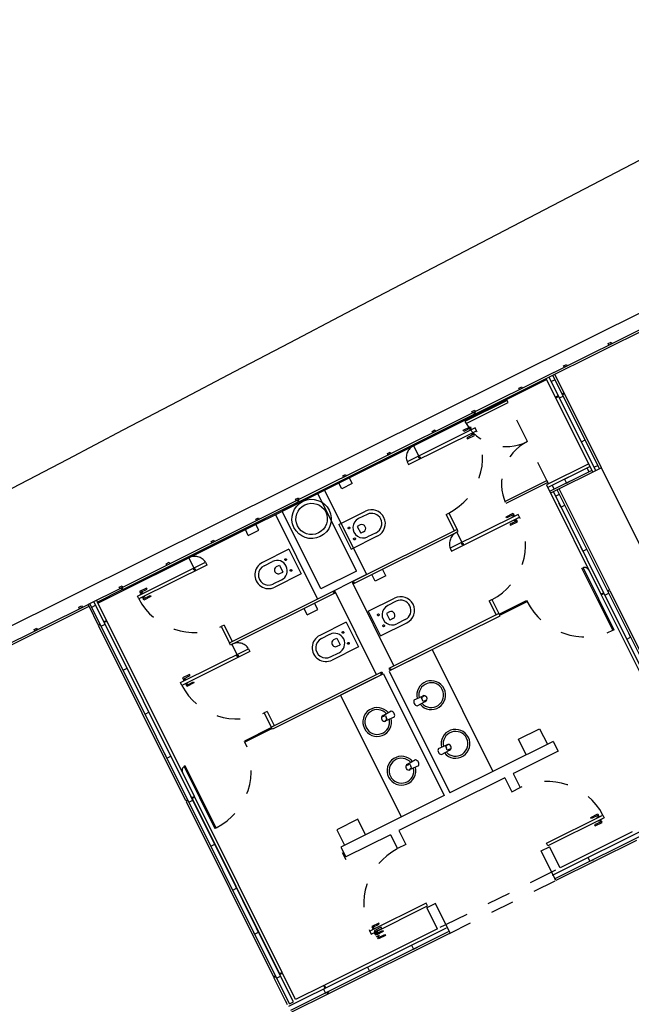
# Model space of a CAD drawing. Extents: x 4576613 to 4576738, y 415857 to 415946.
# Drawn here: x 4576636 to 4576644, y 415896 to 415908 of the extents above; entities that cross this region are included whole.
import ezdxf

# ---------------------------------------------------------------- set-up
doc = ezdxf.new("R2010")
doc.units = 0
doc.linetypes.add('HIDDEN2', pattern=[0.6, 0.3, -0.3])
doc.layers.add('PABELLONES 1-2 3-4', color=9, linetype='Continuous')

msp = doc.modelspace()

# ---------------------------------------------------------------- linework, layer by layer
at = {"layer": 'PABELLONES 1-2 3-4', "color": 7}
for p, q in [((4576644.28, 415904.707, -30841.701), (4576626.649, 415895.922, -30841.701)), ((4576642.81, 415903.762, -30841.701), (4576644.031, 415904.371, -30841.701)), ((4576642.713, 415903.685, -30841.701), (4576644.042, 415904.347, -30841.701)), ((4576643.501, 415904.129, -30841.701), (4576643.537, 415904.147, -30841.701)), ((4576643.51, 415904.111, -30841.701), (4576643.501, 415904.129, -30841.701)), ((4576643.546, 415904.129, -30841.701), (4576643.51, 415904.111, -30841.701)), ((4576643.537, 415904.147, -30841.701), (4576643.546, 415904.129, -30841.701)), ((4576642.81, 415903.762, -30841.701), (4576639.564, 415902.145, -30841.701)), ((4576641.814, 415903.237, -30841.701), (4576642.865, 415903.761, -30841.701)), ((4576642.934, 415903.847, -30841.701), (4576642.97, 415903.864, -30841.701)), ((4576642.943, 415903.829, -30841.701), (4576642.934, 415903.847, -30841.701)), ((4576642.979, 415903.847, -30841.701), (4576642.943, 415903.829, -30841.701)), ((4576642.97, 415903.864, -30841.701), (4576642.979, 415903.847, -30841.701)), ((4576642.719, 415903.672, -30841.701), (4576637.025, 415900.835, -30841.701)), ((4576643.306, 415902.496, -30841.701), (4576642.713, 415903.685, -30841.701)), ((4576643.341, 415902.513, -30841.701), (4576642.749, 415903.703, -30841.701)), ((4576642.777, 415903.646, -30841.701), (4576642.826, 415903.671, -30841.701)), ((4576643.391, 415902.538, -30841.701), (4576642.798, 415903.727, -30841.701)), ((4576643.414, 415902.55, -30841.701), (4576642.821, 415903.739, -30841.701)), ((4576642.367, 415903.564, -30841.701), (4576642.403, 415903.582, -30841.701)), ((4576642.376, 415903.546, -30841.701), (4576642.367, 415903.564, -30841.701)), ((4576642.412, 415903.564, -30841.701), (4576642.376, 415903.546, -30841.701)), ((4576642.403, 415903.582, -30841.701), (4576642.412, 415903.564, -30841.701)), ((4576642.93, 415903.463, -30841.701), (4576642.905, 415903.512, -30841.701)), ((4576642.915, 415903.492, -30841.701), (4576642.938, 415903.504, -30841.701)), ((4576642.92, 415903.483, -30841.701), (4576642.943, 415903.495, -30841.701)), ((4576642.217, 415903.405, -30841.701), (4576641.682, 415903.138, -30841.701)), ((4576641.696, 415903.113, -30841.701), (4576642.23, 415903.379, -30841.701)), ((4576642.23, 415903.379, -30841.701), (4576642.217, 415903.405, -30841.701)), ((4576642.83, 415903.45, -30841.701), (4576642.866, 415903.468, -30841.701)), ((4576642.835, 415903.441, -30841.701), (4576642.87, 415903.459, -30841.701)), ((4576642.839, 415903.454, -30841.701), (4576642.866, 415903.468, -30841.701)), ((4576642.843, 415903.445, -30841.701), (4576642.87, 415903.459, -30841.701)), ((4576642.88, 415903.439, -30841.701), (4576642.856, 415903.488, -30841.701)), ((4576642.88, 415903.439, -30841.701), (4576642.93, 415903.463, -30841.701)), ((4576642.915, 415903.492, -30841.701), (4576642.916, 415903.493, -30841.701)), ((4576642.92, 415903.483, -30841.701), (4576642.92, 415903.484, -30841.701)), ((4576641.771, 415903.267, -30841.701), (4576641.807, 415903.285, -30841.701)), ((4576641.78, 415903.249, -30841.701), (4576641.771, 415903.267, -30841.701)), ((4576641.815, 415903.267, -30841.701), (4576641.78, 415903.249, -30841.701)), ((4576641.793, 415903.256, -30841.701), (4576641.805, 415903.232, -30841.701)), ((4576641.802, 415903.26, -30841.701), (4576641.814, 415903.237, -30841.701)), ((4576641.807, 415903.285, -30841.701), (4576641.815, 415903.267, -30841.701)), ((4576641.805, 415903.232, -30841.701), (4576639.576, 415902.122, -30841.701)), ((4576641.811, 415903.059, -30841.701), (4576640.948, 415902.629, -30841.701)), ((4576640.966, 415902.593, -30841.701), (4576641.829, 415903.023, -30841.701)), ((4576641.264, 415903.014, -30841.701), (4576641.3, 415903.032, -30841.701)), ((4576641.273, 415902.996, -30841.701), (4576641.264, 415903.014, -30841.701)), ((4576641.308, 415903.014, -30841.701), (4576641.273, 415902.996, -30841.701)), ((4576641.3, 415903.032, -30841.701), (4576641.308, 415903.014, -30841.701)), ((4576641.659, 415903.028, -30841.701), (4576641.748, 415903.073, -30841.701)), ((4576641.666, 415903.015, -30841.701), (4576641.659, 415903.028, -30841.701)), ((4576641.755, 415903.059, -30841.701), (4576641.666, 415903.015, -30841.701)), ((4576641.737, 415903.027, -30841.701), (4576641.773, 415903.045, -30841.701)), ((4576641.74, 415903.023, -30841.701), (4576641.737, 415903.027, -30841.701)), ((4576641.751, 415903.034, -30841.701), (4576641.742, 415903.053, -30841.701)), ((4576641.748, 415903.073, -30841.701), (4576641.755, 415903.059, -30841.701)), ((4576641.76, 415903.039, -30841.701), (4576641.751, 415903.057, -30841.701)), ((4576641.76, 415902.983, -30841.701), (4576641.795, 415903.001, -30841.701)), ((4576641.775, 415903.041, -30841.701), (4576641.773, 415903.045, -30841.701)), ((4576641.782, 415902.994, -30841.701), (4576641.791, 415902.976, -30841.701)), ((4576641.793, 415903.005, -30841.701), (4576641.795, 415903.001, -30841.701)), ((4576641.829, 415903.023, -30841.701), (4576641.811, 415903.059, -30841.701)), ((4576641.796, 415902.978, -30841.701), (4576641.706, 415902.933, -30841.701)), ((4576641.706, 415902.933, -30841.701), (4576641.713, 415902.92, -30841.701)), ((4576641.713, 415902.92, -30841.701), (4576641.802, 415902.964, -30841.701)), ((4576641.757, 415902.987, -30841.701), (4576641.76, 415902.983, -30841.701)), ((4576641.773, 415902.989, -30841.701), (4576641.782, 415902.971, -30841.701)), ((4576641.802, 415902.964, -30841.701), (4576641.796, 415902.978, -30841.701)), ((4576643.159, 415902.88, -30841.701), (4576643.134, 415902.929, -30841.701)), ((4576643.159, 415902.88, -30841.701), (4576643.208, 415902.905, -30841.701)), ((4576643.208, 415902.905, -30841.701), (4576643.183, 415902.954, -30841.701)), ((4576640.697, 415902.732, -30841.701), (4576640.733, 415902.75, -30841.701)), ((4576640.733, 415902.75, -30841.701), (4576640.741, 415902.732, -30841.701)), ((4576640.706, 415902.714, -30841.701), (4576640.697, 415902.732, -30841.701)), ((4576640.741, 415902.732, -30841.701), (4576640.706, 415902.714, -30841.701)), ((4576640.948, 415902.629, -30841.701), (4576640.966, 415902.593, -30841.701)), ((4576643.252, 415902.604, -30841.701), (4576642.715, 415902.336, -30841.701)), ((4576643.269, 415902.568, -30841.701), (4576642.732, 415902.3, -30841.701)), ((4576643.294, 415902.519, -30841.701), (4576642.757, 415902.251, -30841.701)), ((4576643.414, 415902.55, -30841.701), (4576642.769, 415902.228, -30841.701)), ((4576643.231, 415902.549, -30841.701), (4576643.255, 415902.5, -30841.701)), ((4576643.319, 415902.558, -30841.701), (4576643.368, 415902.583, -30841.701)), ((4576640.13, 415902.449, -30841.701), (4576640.165, 415902.467, -30841.701)), ((4576640.139, 415902.431, -30841.701), (4576640.13, 415902.449, -30841.701)), ((4576640.174, 415902.449, -30841.701), (4576640.139, 415902.431, -30841.701)), ((4576640.165, 415902.467, -30841.701), (4576640.174, 415902.449, -30841.701)), ((4576640.252, 415902.351, -30841.701), (4576640.215, 415902.425, -30841.701)), ((4576642.189, 415902.124, -30841.701), (4576642.723, 415902.39, -30841.701)), ((4576642.723, 415902.39, -30841.701), (4576642.735, 415902.364, -30841.701)), ((4576642.945, 415902.406, -30841.701), (4576642.994, 415902.431, -30841.701)), ((4576642.945, 415902.406, -30841.701), (4576642.97, 415902.357, -30841.701)), ((4576642.97, 415902.357, -30841.701), (4576643.019, 415902.382, -30841.701)), ((4576639.898, 415902.267, -30841.701), (4576640.432, 415901.196, -30841.701)), ((4576640.118, 415902.284, -30841.701), (4576640.081, 415902.358, -30841.701)), ((4576640.252, 415902.351, -30841.701), (4576640.118, 415902.284, -30841.701)), ((4576642.735, 415902.364, -30841.701), (4576642.2, 415902.097, -30841.701)), ((4576642.715, 415902.336, -30841.701), (4576643.406, 415900.948, -30841.701)), ((4576642.788, 415902.328, -30841.701), (4576642.813, 415902.279, -30841.701)), ((4576642.804, 415902.246, -30841.701), (4576643.442, 415900.966, -30841.701)), ((4576642.854, 415902.27, -30841.701), (4576643.491, 415900.99, -30841.701)), ((4576642.877, 415902.282, -30841.701), (4576643.515, 415901.002, -30841.701)), ((4576639.555, 415902.141, -30841.701), (4576637.327, 415901.03, -30841.701)), ((4576639.813, 415902.224, -30841.701), (4576639.362, 415902, -30841.701)), ((4576639.533, 415902.152, -30841.701), (4576639.569, 415902.17, -30841.701)), ((4576639.542, 415902.134, -30841.701), (4576639.533, 415902.152, -30841.701)), ((4576639.578, 415902.152, -30841.701), (4576639.542, 415902.134, -30841.701)), ((4576639.555, 415902.141, -30841.701), (4576639.567, 415902.118, -30841.701)), ((4576639.564, 415902.145, -30841.701), (4576639.576, 415902.122, -30841.701)), ((4576639.569, 415902.17, -30841.701), (4576639.578, 415902.152, -30841.701)), ((4576640.304, 415901.24, -30841.701), (4576639.813, 415902.224, -30841.701)), ((4576642.83, 415902.194, -30841.701), (4576642.88, 415902.218, -30841.701)), ((4576642.949, 415902.079, -30841.701), (4576642.925, 415902.128, -30841.701)), ((4576637.338, 415901.007, -30841.701), (4576639.567, 415902.118, -30841.701)), ((4576639.853, 415901.015, -30841.701), (4576639.362, 415902, -30841.701)), ((4576640.083, 415901.833, -30841.701), (4576640.419, 415902, -30841.701)), ((4576642.9, 415902.054, -30841.701), (4576642.875, 415902.103, -30841.701)), ((4576642.9, 415902.054, -30841.701), (4576642.949, 415902.079, -30841.701)), ((4576639.026, 415901.899, -30841.701), (4576639.062, 415901.917, -30841.701)), ((4576639.035, 415901.881, -30841.701), (4576639.026, 415901.899, -30841.701)), ((4576639.071, 415901.899, -30841.701), (4576639.035, 415901.881, -30841.701)), ((4576639.062, 415901.917, -30841.701), (4576639.071, 415901.899, -30841.701)), ((4576639.277, 415901.958, -30841.701), (4576639.811, 415900.886, -30841.701)), ((4576640.439, 415901.96, -30841.701), (4576640.331, 415901.907, -30841.701)), ((4576641.442, 415901.96, -30841.701), (4576641.478, 415901.978, -30841.701)), ((4576641.442, 415901.96, -30841.701), (4576641.547, 415901.751, -30841.701)), ((4576641.478, 415901.978, -30841.701), (4576641.582, 415901.769, -30841.701)), ((4576642.358, 415901.961, -30841.701), (4576641.495, 415901.531, -30841.701)), ((4576641.513, 415901.495, -30841.701), (4576642.376, 415901.925, -30841.701)), ((4576642.206, 415901.93, -30841.701), (4576642.295, 415901.975, -30841.701)), ((4576642.213, 415901.917, -30841.701), (4576642.206, 415901.93, -30841.701)), ((4576642.302, 415901.961, -30841.701), (4576642.213, 415901.917, -30841.701)), ((4576642.343, 415901.88, -30841.701), (4576642.253, 415901.835, -30841.701)), ((4576642.284, 415901.929, -30841.701), (4576642.32, 415901.947, -30841.701)), ((4576642.287, 415901.925, -30841.701), (4576642.284, 415901.929, -30841.701)), ((4576642.298, 415901.936, -30841.701), (4576642.289, 415901.955, -30841.701)), ((4576642.295, 415901.975, -30841.701), (4576642.302, 415901.961, -30841.701)), ((4576642.307, 415901.941, -30841.701), (4576642.298, 415901.959, -30841.701)), ((4576642.304, 415901.889, -30841.701), (4576642.307, 415901.885, -30841.701)), ((4576642.307, 415901.885, -30841.701), (4576642.342, 415901.903, -30841.701)), ((4576642.322, 415901.943, -30841.701), (4576642.32, 415901.947, -30841.701)), ((4576642.32, 415901.891, -30841.701), (4576642.329, 415901.873, -30841.701)), ((4576642.329, 415901.896, -30841.701), (4576642.338, 415901.878, -30841.701)), ((4576642.34, 415901.907, -30841.701), (4576642.342, 415901.903, -30841.701)), ((4576642.349, 415901.866, -30841.701), (4576642.343, 415901.88, -30841.701)), ((4576642.376, 415901.925, -30841.701), (4576642.358, 415901.961, -30841.701)), ((4576638.932, 415901.693, -30841.701), (4576638.895, 415901.767, -30841.701)), ((4576638.932, 415901.693, -30841.701), (4576639.067, 415901.76, -30841.701)), ((4576639.067, 415901.76, -30841.701), (4576639.03, 415901.834, -30841.701)), ((4576640.083, 415901.833, -30841.701), (4576640.239, 415901.52, -30841.701)), ((4576641.582, 415901.769, -30841.701), (4576640.25, 415901.105, -30841.701)), ((4576640.353, 415901.826, -30841.701), (4576640.316, 415901.808, -30841.701)), ((4576640.316, 415901.808, -30841.701), (4576640.359, 415901.722, -30841.701)), ((4576641.596, 415901.742, -30841.701), (4576641.582, 415901.769, -30841.701)), ((4576642.253, 415901.835, -30841.701), (4576642.26, 415901.822, -30841.701)), ((4576642.26, 415901.822, -30841.701), (4576642.349, 415901.866, -30841.701)), ((4576638.459, 415901.617, -30841.701), (4576638.495, 415901.635, -30841.701)), ((4576638.495, 415901.635, -30841.701), (4576638.504, 415901.617, -30841.701)), ((4576640.239, 415901.52, -30841.701), (4576640.574, 415901.688, -30841.701)), ((4576640.263, 415901.078, -30841.701), (4576641.596, 415901.742, -30841.701)), ((4576640.396, 415901.74, -30841.701), (4576640.359, 415901.722, -30841.701)), ((4576640.554, 415901.728, -30841.701), (4576640.447, 415901.674, -30841.701)), ((4576638.468, 415901.599, -30841.701), (4576638.459, 415901.617, -30841.701)), ((4576638.504, 415901.617, -30841.701), (4576638.468, 415901.599, -30841.701)), ((4576639.447, 415901.517, -30841.701), (4576639.112, 415901.349, -30841.701)), ((4576639.447, 415901.517, -30841.701), (4576639.603, 415901.204, -30841.701)), ((4576641.495, 415901.531, -30841.701), (4576641.513, 415901.495, -30841.701)), ((4576643.178, 415901.495, -30841.701), (4576643.154, 415901.545, -30841.701)), ((4576643.178, 415901.495, -30841.701), (4576643.227, 415901.52, -30841.701)), ((4576643.227, 415901.52, -30841.701), (4576643.203, 415901.569, -30841.701)), ((4576637.525, 415900.923, -30841.701), (4576638.388, 415901.353, -30841.701)), ((4576638.406, 415901.318, -30841.701), (4576637.543, 415900.887, -30841.701)), ((4576637.892, 415901.334, -30841.701), (4576637.928, 415901.352, -30841.701)), ((4576637.901, 415901.316, -30841.701), (4576637.892, 415901.334, -30841.701)), ((4576637.937, 415901.334, -30841.701), (4576637.901, 415901.316, -30841.701)), ((4576637.928, 415901.352, -30841.701), (4576637.937, 415901.334, -30841.701)), ((4576638.388, 415901.353, -30841.701), (4576638.406, 415901.318, -30841.701)), ((4576639.132, 415901.309, -30841.701), (4576639.239, 415901.363, -30841.701)), ((4576639.29, 415901.297, -30841.701), (4576639.328, 415901.315, -30841.701)), ((4576639.328, 415901.315, -30841.701), (4576639.371, 415901.229, -30841.701)), ((4576640.677, 415901.181, -30841.701), (4576640.64, 415901.255, -30841.701)), ((4576643.166, 415901.276, -30841.701), (4576643.182, 415901.283, -30841.701)), ((4576643.558, 415900.49, -30841.701), (4576643.166, 415901.276, -30841.701)), ((4576643.182, 415901.283, -30841.701), (4576643.573, 415900.497, -30841.701)), ((4576639.248, 415901.077, -30841.701), (4576639.355, 415901.13, -30841.701)), ((4576639.603, 415901.204, -30841.701), (4576639.268, 415901.037, -30841.701)), ((4576639.333, 415901.211, -30841.701), (4576639.371, 415901.229, -30841.701)), ((4576640.432, 415901.196, -30841.701), (4576639.811, 415900.886, -30841.701)), ((4576640.304, 415901.24, -30841.701), (4576639.853, 415901.015, -30841.701)), ((4576640.543, 415901.114, -30841.701), (4576640.506, 415901.188, -30841.701)), ((4576640.677, 415901.181, -30841.701), (4576640.543, 415901.114, -30841.701)), ((4576637.318, 415901.026, -30841.701), (4576636.899, 415900.817, -30841.701)), ((4576637.329, 415901.003, -30841.701), (4576637.019, 415900.848, -30841.701)), ((4576637.295, 415901.037, -30841.701), (4576637.331, 415901.055, -30841.701)), ((4576637.304, 415901.019, -30841.701), (4576637.295, 415901.037, -30841.701)), ((4576637.34, 415901.037, -30841.701), (4576637.304, 415901.019, -30841.701)), ((4576637.318, 415901.026, -30841.701), (4576637.329, 415901.003, -30841.701)), ((4576637.327, 415901.03, -30841.701), (4576637.338, 415901.007, -30841.701)), ((4576637.331, 415901.055, -30841.701), (4576637.34, 415901.037, -30841.701)), ((4576637.641, 415901.026, -30841.701), (4576637.552, 415900.982, -30841.701)), ((4576637.558, 415900.968, -30841.701), (4576637.648, 415901.013, -30841.701)), ((4576637.648, 415901.013, -30841.701), (4576637.641, 415901.026, -30841.701)), ((4576640.25, 415901.105, -30841.701), (4576640.255, 415901.096, -30841.701)), ((4576640.255, 415901.096, -30841.701), (4576640.273, 415901.105, -30841.701)), ((4576640.781, 415900.037, -30841.701), (4576640.257, 415901.089, -30841.701)), ((4576640.277, 415901.097, -30841.701), (4576640.259, 415901.088, -30841.701)), ((4576640.259, 415901.088, -30841.701), (4576640.263, 415901.078, -30841.701)), ((4576640.273, 415901.105, -30841.701), (4576640.277, 415901.097, -30841.701)), ((4576643.506, 415900.961, -30841.701), (4576643.481, 415901.011, -30841.701)), ((4576643.491, 415900.99, -30841.701), (4576643.515, 415901.002, -30841.701)), ((4576643.491, 415900.99, -30841.701), (4576643.506, 415900.998, -30841.701)), ((4576637.025, 415900.835, -30841.701), (4576637.007, 415900.871, -30841.701)), ((4576637.543, 415900.887, -30841.701), (4576637.525, 415900.923, -30841.701)), ((4576637.552, 415900.982, -30841.701), (4576637.558, 415900.968, -30841.701)), ((4576637.594, 415900.963, -30841.701), (4576637.558, 415900.945, -30841.701)), ((4576637.561, 415900.941, -30841.701), (4576637.558, 415900.945, -30841.701)), ((4576637.572, 415900.952, -30841.701), (4576637.563, 415900.971, -30841.701)), ((4576637.581, 415900.957, -30841.701), (4576637.572, 415900.975, -30841.701)), ((4576637.578, 415900.905, -30841.701), (4576637.581, 415900.901, -30841.701)), ((4576637.617, 415900.919, -30841.701), (4576637.581, 415900.901, -30841.701)), ((4576637.596, 415900.959, -30841.701), (4576637.594, 415900.963, -30841.701)), ((4576637.594, 415900.907, -30841.701), (4576637.603, 415900.889, -30841.701)), ((4576637.599, 415900.887, -30841.701), (4576637.688, 415900.931, -30841.701)), ((4576637.605, 415900.873, -30841.701), (4576637.599, 415900.887, -30841.701)), ((4576637.603, 415900.912, -30841.701), (4576637.612, 415900.894, -30841.701)), ((4576637.695, 415900.918, -30841.701), (4576637.605, 415900.873, -30841.701)), ((4576637.614, 415900.923, -30841.701), (4576637.617, 415900.919, -30841.701)), ((4576637.688, 415900.931, -30841.701), (4576637.695, 415900.918, -30841.701)), ((4576638.692, 415900.329, -30841.701), (4576640.025, 415900.993, -30841.701)), ((4576640.038, 415900.966, -30841.701), (4576638.706, 415900.302, -30841.701)), ((4576640.029, 415900.983, -30841.701), (4576640.011, 415900.974, -30841.701)), ((4576640.011, 415900.974, -30841.701), (4576640.015, 415900.966, -30841.701)), ((4576640.015, 415900.966, -30841.701), (4576640.033, 415900.975, -30841.701)), ((4576640.025, 415900.993, -30841.701), (4576640.029, 415900.983, -30841.701)), ((4576640.033, 415900.978, -30841.701), (4576640.557, 415899.926, -30841.701)), ((4576640.033, 415900.975, -30841.701), (4576640.038, 415900.966, -30841.701)), ((4576640.453, 415900.73, -30841.701), (4576640.789, 415900.897, -30841.701)), ((4576641.989, 415900.862, -30841.701), (4576642.025, 415900.88, -30841.701)), ((4576642.025, 415900.88, -30841.701), (4576642.114, 415900.701, -30841.701)), ((4576643.406, 415900.948, -30841.701), (4576643.442, 415900.966, -30841.701)), ((4576643.411, 415900.939, -30841.701), (4576643.446, 415900.957, -30841.701)), ((4576643.411, 415900.939, -30841.701), (4576644.69, 415898.371, -30841.701)), ((4576643.456, 415900.937, -30841.701), (4576643.432, 415900.986, -30841.701)), ((4576643.446, 415900.957, -30841.701), (4576644.555, 415898.732, -30841.701)), ((4576643.456, 415900.937, -30841.701), (4576643.506, 415900.961, -30841.701)), ((4576643.496, 415900.982, -30841.701), (4576643.519, 415900.993, -30841.701)), ((4576643.496, 415900.982, -30841.701), (4576643.51, 415900.989, -30841.701)), ((4576643.496, 415900.982, -30841.701), (4576644.775, 415898.413, -30841.701)), ((4576643.519, 415900.993, -30841.701), (4576644.628, 415898.768, -30841.701)), ((4576632.758, 415898.754, -30841.701), (4576636.899, 415900.817, -30841.701)), ((4576632.77, 415898.731, -30841.701), (4576636.911, 415900.794, -30841.701)), ((4576636.781, 415900.781, -30841.701), (4576636.817, 415900.799, -30841.701)), ((4576636.79, 415900.763, -30841.701), (4576636.781, 415900.781, -30841.701)), ((4576636.826, 415900.781, -30841.701), (4576636.79, 415900.763, -30841.701)), ((4576636.817, 415900.799, -30841.701), (4576636.826, 415900.781, -30841.701)), ((4576636.911, 415900.794, -30841.701), (4576636.899, 415900.817, -30841.701)), ((4576637.028, 415900.559, -30841.701), (4576636.911, 415900.794, -30841.701)), ((4576639.455, 415895.746, -30841.701), (4576636.922, 415900.829, -30841.701)), ((4576636.946, 415900.782, -30841.701), (4576636.995, 415900.806, -30841.701)), ((4576639.493, 415895.792, -30841.701), (4576636.971, 415900.853, -30841.701)), ((4576638.249, 415898.379, -30841.701), (4576637.019, 415900.848, -30841.701)), ((4576639.681, 415900.684, -30841.701), (4576639.644, 415900.759, -30841.701)), ((4576639.681, 415900.684, -30841.701), (4576639.815, 415900.751, -30841.701)), ((4576639.815, 415900.751, -30841.701), (4576639.778, 415900.826, -30841.701)), ((4576640.809, 415900.857, -30841.701), (4576640.702, 415900.803, -30841.701)), ((4576641.989, 415900.862, -30841.701), (4576642.078, 415900.683, -30841.701)), ((4576642.118, 415900.695, -30841.701), (4576642.463, 415900.867, -30841.701)), ((4576642.124, 415900.681, -30841.701), (4576642.47, 415900.853, -30841.701)), ((4576642.463, 415900.867, -30841.701), (4576642.47, 415900.853, -30841.701)), ((4576640.453, 415900.73, -30841.701), (4576640.609, 415900.417, -30841.701)), ((4576640.723, 415900.723, -30841.701), (4576640.686, 415900.704, -30841.701)), ((4576640.686, 415900.704, -30841.701), (4576640.729, 415900.618, -30841.701)), ((4576642.114, 415900.701, -30841.701), (4576640.716, 415900.005, -30841.701)), ((4576640.766, 415900.637, -30841.701), (4576640.729, 415900.618, -30841.701)), ((4576640.73, 415899.978, -30841.701), (4576642.128, 415900.674, -30841.701)), ((4576640.925, 415900.624, -30841.701), (4576640.817, 415900.571, -30841.701)), ((4576642.128, 415900.674, -30841.701), (4576642.114, 415900.701, -30841.701)), ((4576636.214, 415900.498, -30841.701), (4576636.25, 415900.516, -30841.701)), ((4576636.223, 415900.48, -30841.701), (4576636.214, 415900.498, -30841.701)), ((4576636.259, 415900.498, -30841.701), (4576636.223, 415900.48, -30841.701)), ((4576636.25, 415900.516, -30841.701), (4576636.259, 415900.498, -30841.701)), ((4576637.051, 415900.571, -30841.701), (4576637.028, 415900.559, -30841.701)), ((4576637.055, 415900.562, -30841.701), (4576637.032, 415900.55, -30841.701)), ((4576638.141, 415898.325, -30841.701), (4576637.032, 415900.55, -30841.701)), ((4576637.065, 415900.542, -30841.701), (4576637.041, 415900.591, -30841.701)), ((4576637.051, 415900.571, -30841.701), (4576637.05, 415900.57, -30841.701)), ((4576637.055, 415900.562, -30841.701), (4576637.054, 415900.561, -30841.701)), ((4576637.065, 415900.542, -30841.701), (4576637.115, 415900.566, -30841.701)), ((4576637.115, 415900.566, -30841.701), (4576637.09, 415900.615, -30841.701)), ((4576637.136, 415900.613, -30841.701), (4576637.1, 415900.595, -30841.701)), ((4576637.127, 415900.608, -30841.701), (4576637.1, 415900.595, -30841.701)), ((4576637.14, 415900.604, -30841.701), (4576637.105, 415900.586, -30841.701)), ((4576637.131, 415900.6, -30841.701), (4576637.105, 415900.586, -30841.701)), ((4576638.624, 415900.556, -30841.701), (4576638.588, 415900.538, -30841.701)), ((4576638.588, 415900.538, -30841.701), (4576638.692, 415900.329, -30841.701)), ((4576638.624, 415900.556, -30841.701), (4576638.728, 415900.347, -30841.701)), ((4576640.176, 415900.591, -30841.701), (4576639.84, 415900.424, -30841.701)), ((4576640.176, 415900.591, -30841.701), (4576640.332, 415900.279, -30841.701)), ((4576640.609, 415900.417, -30841.701), (4576640.945, 415900.584, -30841.701)), ((4576643.558, 415900.489, -30841.701), (4576643.574, 415900.497, -30841.701)), ((4576639.86, 415900.384, -30841.701), (4576639.968, 415900.438, -30841.701)), ((4576640.019, 415900.372, -30841.701), (4576640.056, 415900.39, -30841.701)), ((4576640.056, 415900.39, -30841.701), (4576640.099, 415900.304, -30841.701)), ((4576643.735, 415900.378, -30841.701), (4576643.71, 415900.428, -30841.701)), ((4576643.735, 415900.378, -30841.701), (4576643.784, 415900.403, -30841.701)), ((4576643.784, 415900.403, -30841.701), (4576643.76, 415900.452, -30841.701)), ((4576638.072, 415899.825, -30841.701), (4576638.935, 415900.255, -30841.701)), ((4576638.706, 415900.302, -30841.701), (4576638.692, 415900.329, -30841.701)), ((4576638.935, 415900.255, -30841.701), (4576638.953, 415900.22, -30841.701)), ((4576640.332, 415900.279, -30841.701), (4576639.996, 415900.111, -30841.701)), ((4576640.062, 415900.286, -30841.701), (4576640.099, 415900.304, -30841.701)), ((4576640.821, 415900.024, -30841.701), (4576641.264, 415900.244, -30841.701)), ((4576641.264, 415900.244, -30841.701), (4576642.035, 415898.698, -30841.701)), ((4576638.953, 415900.22, -30841.701), (4576638.09, 415899.789, -30841.701)), ((4576639.976, 415900.152, -30841.701), (4576640.083, 415900.205, -30841.701)), ((4576637.344, 415899.983, -30841.701), (4576637.319, 415900.032, -30841.701)), ((4576637.344, 415899.983, -30841.701), (4576637.393, 415900.008, -30841.701)), ((4576637.393, 415900.008, -30841.701), (4576637.368, 415900.057, -30841.701)), ((4576640.716, 415900.005, -30841.701), (4576640.721, 415899.995, -30841.701)), ((4576640.721, 415899.995, -30841.701), (4576640.739, 415900.004, -30841.701)), ((4576640.743, 415899.996, -30841.701), (4576640.725, 415899.987, -30841.701)), ((4576640.739, 415900.004, -30841.701), (4576640.743, 415899.996, -30841.701)), ((4576638.188, 415899.928, -30841.701), (4576638.099, 415899.884, -30841.701)), ((4576638.099, 415899.884, -30841.701), (4576638.105, 415899.87, -30841.701)), ((4576638.105, 415899.87, -30841.701), (4576638.195, 415899.915, -30841.701)), ((4576638.119, 415899.854, -30841.701), (4576638.11, 415899.872, -30841.701)), ((4576638.128, 415899.859, -30841.701), (4576638.119, 415899.877, -30841.701)), ((4576638.195, 415899.915, -30841.701), (4576638.188, 415899.928, -30841.701)), ((4576639.224, 415899.261, -30841.701), (4576640.627, 415899.96, -30841.701)), ((4576640.64, 415899.933, -30841.701), (4576639.238, 415899.235, -30841.701)), ((4576640.544, 415899.885, -30841.701), (4576640.101, 415899.665, -30841.701)), ((4576640.632, 415899.951, -30841.701), (4576640.609, 415899.94, -30841.701)), ((4576640.609, 415899.94, -30841.701), (4576640.613, 415899.932, -30841.701)), ((4576640.613, 415899.932, -30841.701), (4576640.636, 415899.943, -30841.701)), ((4576640.627, 415899.96, -30841.701), (4576640.632, 415899.951, -30841.701)), ((4576640.636, 415899.943, -30841.701), (4576640.64, 415899.933, -30841.701)), ((4576640.647, 415899.936, -30841.701), (4576641.417, 415898.39, -30841.701)), ((4576640.719, 415899.972, -30841.701), (4576641.489, 415898.426, -30841.701)), ((4576640.725, 415899.987, -30841.701), (4576640.73, 415899.978, -30841.701)), ((4576638.09, 415899.789, -30841.701), (4576638.072, 415899.825, -30841.701)), ((4576638.141, 415899.865, -30841.701), (4576638.106, 415899.847, -30841.701)), ((4576638.108, 415899.843, -30841.701), (4576638.106, 415899.847, -30841.701)), ((4576638.126, 415899.807, -30841.701), (4576638.128, 415899.803, -30841.701)), ((4576638.164, 415899.821, -30841.701), (4576638.128, 415899.803, -30841.701)), ((4576638.144, 415899.861, -30841.701), (4576638.141, 415899.865, -30841.701)), ((4576638.141, 415899.809, -30841.701), (4576638.15, 415899.791, -30841.701)), ((4576638.146, 415899.789, -30841.701), (4576638.235, 415899.833, -30841.701)), ((4576638.153, 415899.775, -30841.701), (4576638.146, 415899.789, -30841.701)), ((4576638.15, 415899.814, -30841.701), (4576638.159, 415899.796, -30841.701)), ((4576638.242, 415899.82, -30841.701), (4576638.153, 415899.775, -30841.701)), ((4576638.161, 415899.825, -30841.701), (4576638.164, 415899.821, -30841.701)), ((4576638.235, 415899.833, -30841.701), (4576638.242, 415899.82, -30841.701)), ((4576640.101, 415899.665, -30841.701), (4576640.871, 415898.119, -30841.701)), ((4576641.037, 415899.606, -30841.701), (4576641.144, 415899.654, -30841.701)), ((4576641.127, 415899.632, -30841.701), (4576641.138, 415899.609, -30841.701)), ((4576637.671, 415899.449, -30841.701), (4576637.647, 415899.498, -30841.701)), ((4576641.075, 415899.53, -30841.701), (4576641.178, 415899.587, -30841.701)), ((4576641.15, 415899.586, -30841.701), (4576641.138, 415899.609, -30841.701)), ((4576637.622, 415899.424, -30841.701), (4576637.598, 415899.474, -30841.701)), ((4576637.622, 415899.424, -30841.701), (4576637.671, 415899.449, -30841.701)), ((4576639.171, 415899.458, -30841.701), (4576639.135, 415899.44, -30841.701)), ((4576639.135, 415899.44, -30841.701), (4576639.224, 415899.261, -30841.701)), ((4576639.171, 415899.458, -30841.701), (4576639.26, 415899.279, -30841.701)), ((4576640.747, 415899.462, -30841.701), (4576640.645, 415899.405, -30841.701)), ((4576640.673, 415899.406, -30841.701), (4576640.684, 415899.383, -30841.701)), ((4576640.785, 415899.386, -30841.701), (4576640.678, 415899.338, -30841.701)), ((4576640.696, 415899.36, -30841.701), (4576640.684, 415899.383, -30841.701)), ((4576639.228, 415899.255, -30841.701), (4576638.882, 415899.083, -30841.701)), ((4576639.238, 415899.235, -30841.701), (4576639.224, 415899.261, -30841.701)), ((4576639.234, 415899.241, -30841.701), (4576638.888, 415899.069, -30841.701)), ((4576642.362, 415899.106, -30841.701), (4576642.63, 415899.24, -30841.701)), ((4576642.63, 415899.24, -30841.701), (4576642.728, 415899.044, -30841.701)), ((4576638.882, 415899.083, -30841.701), (4576638.888, 415899.069, -30841.701)), ((4576641.345, 415898.988, -30841.701), (4576641.452, 415899.036, -30841.701)), ((4576641.434, 415899.014, -30841.701), (4576641.446, 415898.991, -30841.701)), ((4576642.8, 415899.079, -30841.701), (4576641.489, 415898.426, -30841.701)), ((4576642.46, 415898.91, -30841.701), (4576642.362, 415899.106, -30841.701)), ((4576642.8, 415899.079, -30841.701), (4576642.863, 415898.953, -30841.701)), ((4576637.9, 415898.866, -30841.701), (4576637.876, 415898.915, -30841.701)), ((4576637.9, 415898.866, -30841.701), (4576637.95, 415898.89, -30841.701)), ((4576637.95, 415898.89, -30841.701), (4576637.925, 415898.94, -30841.701)), ((4576641.383, 415898.912, -30841.701), (4576641.486, 415898.968, -30841.701)), ((4576641.457, 415898.967, -30841.701), (4576641.446, 415898.991, -30841.701)), ((4576642.863, 415898.953, -30841.701), (4576642.296, 415898.671, -30841.701)), ((4576638.132, 415898.767, -30841.701), (4576638.117, 415898.76, -30841.701)), ((4576638.117, 415898.76, -30841.701), (4576638.508, 415897.974, -30841.701)), ((4576638.524, 415897.981, -30841.701), (4576638.132, 415898.767, -30841.701)), ((4576641.056, 415898.844, -30841.701), (4576640.953, 415898.787, -30841.701)), ((4576640.981, 415898.788, -30841.701), (4576640.993, 415898.765, -30841.701)), ((4576641.093, 415898.768, -30841.701), (4576640.986, 415898.72, -30841.701)), ((4576641.004, 415898.742, -30841.701), (4576640.993, 415898.765, -30841.701)), ((4576642.296, 415898.671, -30841.701), (4576642.295, 415898.67, -30841.701)), ((4576642.295, 415898.67, -30841.701), (4576642.383, 415898.494, -30841.701)), ((4576642.187, 415898.617, -30841.701), (4576640.844, 415897.948, -30841.701)), ((4576642.187, 415898.617, -30841.701), (4576642.275, 415898.44, -30841.701)), ((4576642.275, 415898.44, -30841.701), (4576642.383, 415898.494, -30841.701)), ((4576638.228, 415898.332, -30841.701), (4576638.203, 415898.381, -30841.701)), ((4576638.249, 415898.379, -30841.701), (4576638.213, 415898.361, -30841.701)), ((4576638.254, 415898.37, -30841.701), (4576638.218, 415898.352, -30841.701)), ((4576639.362, 415896.145, -30841.701), (4576638.254, 415898.37, -30841.701)), ((4576641.417, 415898.39, -30841.701), (4576640.106, 415897.737, -30841.701)), ((4576644.816, 415898.389, -30841.701), (4576642.788, 415897.378, -30841.701)), ((4576638.164, 415898.336, -30841.701), (4576638.141, 415898.325, -30841.701)), ((4576638.169, 415898.327, -30841.701), (4576638.145, 415898.316, -30841.701)), ((4576638.145, 415898.316, -30841.701), (4576639.254, 415896.091, -30841.701)), ((4576638.164, 415898.336, -30841.701), (4576638.15, 415898.329, -30841.701)), ((4576638.179, 415898.307, -30841.701), (4576638.154, 415898.356, -30841.701)), ((4576638.169, 415898.327, -30841.701), (4576638.154, 415898.32, -30841.701)), ((4576638.179, 415898.307, -30841.701), (4576638.228, 415898.332, -30841.701)), ((4576638.218, 415898.352, -30841.701), (4576639.327, 415896.127, -30841.701)), ((4576644.841, 415898.34, -30841.701), (4576642.813, 415897.329, -30841.701)), ((4576642.716, 415897.787, -30841.701), (4576643.432, 415898.143, -30841.701)), ((4576643.28, 415898.113, -30841.701), (4576643.369, 415898.157, -30841.701)), ((4576643.376, 415898.144, -30841.701), (4576643.286, 415898.099, -30841.701)), ((4576643.358, 415898.112, -30841.701), (4576643.394, 415898.13, -30841.701)), ((4576643.372, 415898.119, -30841.701), (4576643.363, 415898.137, -30841.701)), ((4576643.369, 415898.157, -30841.701), (4576643.376, 415898.144, -30841.701)), ((4576643.381, 415898.123, -30841.701), (4576643.372, 415898.142, -30841.701)), ((4576643.396, 415898.126, -30841.701), (4576643.394, 415898.13, -30841.701)), ((4576643.432, 415898.143, -30841.701), (4576643.45, 415898.108, -30841.701)), ((4576640.322, 415898.09, -30841.701), (4576640.054, 415897.957, -30841.701)), ((4576640.42, 415897.894, -30841.701), (4576640.322, 415898.09, -30841.701)), ((4576643.45, 415898.108, -30841.701), (4576642.734, 415897.751, -30841.701)), ((4576643.286, 415898.099, -30841.701), (4576643.28, 415898.113, -30841.701)), ((4576643.417, 415898.063, -30841.701), (4576643.327, 415898.018, -30841.701)), ((4576643.327, 415898.018, -30841.701), (4576643.334, 415898.005, -30841.701)), ((4576643.334, 415898.005, -30841.701), (4576643.423, 415898.049, -30841.701)), ((4576643.361, 415898.108, -30841.701), (4576643.358, 415898.112, -30841.701)), ((4576643.378, 415898.072, -30841.701), (4576643.381, 415898.068, -30841.701)), ((4576643.381, 415898.068, -30841.701), (4576643.416, 415898.085, -30841.701)), ((4576643.394, 415898.074, -30841.701), (4576643.403, 415898.056, -30841.701)), ((4576643.403, 415898.079, -30841.701), (4576643.412, 415898.06, -30841.701)), ((4576643.414, 415898.09, -30841.701), (4576643.416, 415898.085, -30841.701)), ((4576643.423, 415898.049, -30841.701), (4576643.417, 415898.063, -30841.701)), ((4576638.524, 415897.981, -30841.701), (4576638.508, 415897.974, -30841.701)), ((4576640.054, 415897.957, -30841.701), (4576640.152, 415897.76, -30841.701)), ((4576640.736, 415897.894, -30841.701), (4576640.169, 415897.611, -30841.701)), ((4576640.737, 415897.894, -30841.701), (4576640.825, 415897.718, -30841.701)), ((4576640.844, 415897.948, -30841.701), (4576640.932, 415897.771, -30841.701)), ((4576643.804, 415897.929, -30841.701), (4576642.891, 415897.474, -30841.701)), ((4576638.457, 415897.749, -30841.701), (4576638.432, 415897.798, -30841.701)), ((4576638.457, 415897.749, -30841.701), (4576638.506, 415897.773, -30841.701)), ((4576638.506, 415897.773, -30841.701), (4576638.482, 415897.822, -30841.701)), ((4576640.932, 415897.771, -30841.701), (4576640.825, 415897.718, -30841.701)), ((4576642.734, 415897.751, -30841.701), (4576642.716, 415897.787, -30841.701)), ((4576643.858, 415897.821, -30841.701), (4576642.837, 415897.312, -30841.701)), ((4576640.106, 415897.737, -30841.701), (4576640.169, 415897.611, -30841.701)), ((4576640.124, 415897.668, -30841.701), (4576640.169, 415897.579, -30841.701)), ((4576642.65, 415897.689, -30841.701), (4576642.757, 415897.742, -30841.701)), ((4576642.837, 415897.312, -30841.701), (4576642.65, 415897.689, -30841.701)), ((4576642.891, 415897.474, -30841.701), (4576642.757, 415897.742, -30841.701)), ((4576643.243, 415897.605, -30841.701), (4576643.292, 415897.629, -30841.701)), ((4576643.243, 415897.605, -30841.701), (4576643.267, 415897.556, -30841.701)), ((4576643.267, 415897.556, -30841.701), (4576643.316, 415897.58, -30841.701)), ((4576642.833, 415897.445, -30841.701), (4576642.77, 415897.414, -30841.701)), ((4576638.784, 415897.215, -30841.701), (4576638.76, 415897.264, -30841.701)), ((4576638.735, 415897.19, -30841.701), (4576638.711, 415897.239, -30841.701)), ((4576638.735, 415897.19, -30841.701), (4576638.784, 415897.215, -30841.701)), ((4576641.189, 415897.026, -30841.701), (4576640.473, 415896.669, -30841.701)), ((4576641.206, 415896.99, -30841.701), (4576641.189, 415897.026, -30841.701)), ((4576641.307, 415897.02, -30841.701), (4576641.199, 415896.966, -30841.701)), ((4576641.494, 415896.643, -30841.701), (4576641.307, 415897.02, -30841.701)), ((4576640.49, 415896.633, -30841.701), (4576641.206, 415896.99, -30841.701)), ((4576641.333, 415896.698, -30841.701), (4576641.199, 415896.966, -30841.701)), ((4576640.589, 415896.772, -30841.701), (4576640.499, 415896.727, -30841.701)), ((4576640.506, 415896.714, -30841.701), (4576640.595, 415896.759, -30841.701)), ((4576640.595, 415896.759, -30841.701), (4576640.589, 415896.772, -30841.701)), ((4576641.427, 415896.745, -30841.701), (4576641.365, 415896.714, -30841.701)), ((4576639.013, 415896.632, -30841.701), (4576638.989, 415896.681, -30841.701)), ((4576639.013, 415896.632, -30841.701), (4576639.063, 415896.656, -30841.701)), ((4576639.063, 415896.656, -30841.701), (4576639.038, 415896.705, -30841.701)), ((4576641.445, 415896.709, -30841.701), (4576639.443, 415895.712, -30841.701)), ((4576641.47, 415896.66, -30841.701), (4576639.467, 415895.663, -30841.701)), ((4576641.333, 415896.698, -30841.701), (4576639.898, 415895.983, -30841.701)), ((4576641.494, 415896.643, -30841.701), (4576639.951, 415895.875, -30841.701)), ((4576640.473, 415896.669, -30841.701), (4576640.49, 415896.633, -30841.701)), ((4576640.499, 415896.727, -30841.701), (4576640.506, 415896.714, -30841.701)), ((4576640.542, 415896.709, -30841.701), (4576640.506, 415896.691, -30841.701)), ((4576640.508, 415896.687, -30841.701), (4576640.506, 415896.691, -30841.701)), ((4576640.52, 415896.698, -30841.701), (4576640.51, 415896.716, -30841.701)), ((4576640.528, 415896.702, -30841.701), (4576640.519, 415896.721, -30841.701)), ((4576640.526, 415896.651, -30841.701), (4576640.528, 415896.647, -30841.701)), ((4576640.564, 415896.664, -30841.701), (4576640.528, 415896.647, -30841.701)), ((4576640.62, 415896.719, -30841.701), (4576640.531, 415896.674, -30841.701)), ((4576640.531, 415896.674, -30841.701), (4576640.538, 415896.661, -30841.701)), ((4576640.538, 415896.661, -30841.701), (4576640.627, 415896.705, -30841.701)), ((4576640.574, 415896.656, -30841.701), (4576640.538, 415896.638, -30841.701)), ((4576640.54, 415896.633, -30841.701), (4576640.538, 415896.638, -30841.701)), ((4576640.544, 415896.705, -30841.701), (4576640.542, 415896.709, -30841.701)), ((4576640.551, 415896.644, -30841.701), (4576640.542, 415896.663, -30841.701)), ((4576640.542, 415896.653, -30841.701), (4576640.551, 415896.635, -30841.701)), ((4576640.546, 415896.633, -30841.701), (4576640.636, 415896.677, -30841.701)), ((4576640.553, 415896.619, -30841.701), (4576640.546, 415896.633, -30841.701)), ((4576640.56, 415896.649, -30841.701), (4576640.551, 415896.667, -30841.701)), ((4576640.551, 415896.658, -30841.701), (4576640.56, 415896.639, -30841.701)), ((4576640.643, 415896.664, -30841.701), (4576640.553, 415896.619, -30841.701)), ((4576640.562, 415896.669, -30841.701), (4576640.564, 415896.664, -30841.701)), ((4576640.576, 415896.651, -30841.701), (4576640.574, 415896.656, -30841.701)), ((4576640.576, 415896.584, -30841.701), (4576640.665, 415896.628, -30841.701)), ((4576640.591, 415896.62, -30841.701), (4576640.594, 415896.615, -30841.701)), ((4576640.627, 415896.705, -30841.701), (4576640.62, 415896.719, -30841.701)), ((4576640.636, 415896.677, -30841.701), (4576640.643, 415896.664, -30841.701)), ((4576640.665, 415896.628, -30841.701), (4576640.672, 415896.615, -30841.701)), ((4576640.556, 415896.602, -30841.701), (4576640.558, 415896.597, -30841.701)), ((4576640.594, 415896.615, -30841.701), (4576640.558, 415896.597, -30841.701)), ((4576640.571, 415896.604, -30841.701), (4576640.58, 415896.586, -30841.701)), ((4576640.583, 415896.57, -30841.701), (4576640.576, 415896.584, -30841.701)), ((4576640.58, 415896.609, -30841.701), (4576640.589, 415896.59, -30841.701)), ((4576640.672, 415896.615, -30841.701), (4576640.583, 415896.57, -30841.701)), ((4576641.005, 415896.49, -30841.701), (4576641.054, 415896.515, -30841.701)), ((4576641.005, 415896.49, -30841.701), (4576641.03, 415896.441, -30841.701)), ((4576641.03, 415896.441, -30841.701), (4576641.079, 415896.465, -30841.701)), ((4576639.292, 415896.073, -30841.701), (4576639.267, 415896.122, -30841.701)), ((4576639.341, 415896.098, -30841.701), (4576639.317, 415896.147, -30841.701)), ((4576639.362, 415896.145, -30841.701), (4576639.327, 415896.127, -30841.701)), ((4576639.367, 415896.136, -30841.701), (4576639.331, 415896.118, -30841.701)), ((4576639.344, 415896.124, -30841.701), (4576639.331, 415896.118, -30841.701)), ((4576639.533, 415895.801, -30841.701), (4576639.367, 415896.136, -30841.701)), ((4576640.446, 415896.211, -30841.701), (4576640.495, 415896.236, -30841.701)), ((4576640.446, 415896.211, -30841.701), (4576640.47, 415896.162, -30841.701)), ((4576640.47, 415896.162, -30841.701), (4576640.519, 415896.187, -30841.701)), ((4576639.277, 415896.102, -30841.701), (4576639.254, 415896.091, -30841.701)), ((4576639.282, 415896.093, -30841.701), (4576639.258, 415896.082, -30841.701)), ((4576639.431, 415895.735, -30841.701), (4576639.258, 415896.082, -30841.701)), ((4576639.277, 415896.102, -30841.701), (4576639.263, 415896.095, -30841.701)), ((4576639.282, 415896.093, -30841.701), (4576639.267, 415896.086, -30841.701)), ((4576639.292, 415896.073, -30841.701), (4576639.341, 415896.098, -30841.701)), ((4576639.942, 415895.87, -30841.701), (4576639.479, 415895.639, -30841.701)), ((4576639.889, 415895.978, -30841.701), (4576639.533, 415895.801, -30841.701)), ((4576639.886, 415895.933, -30841.701), (4576639.935, 415895.957, -30841.701)), ((4576639.886, 415895.933, -30841.701), (4576639.911, 415895.883, -30841.701)), ((4576639.906, 415895.943, -30841.701), (4576639.889, 415895.978, -30841.701)), ((4576639.915, 415895.947, -30841.701), (4576639.898, 415895.983, -30841.701)), ((4576639.911, 415895.883, -30841.701), (4576639.96, 415895.908, -30841.701)), ((4576639.915, 415895.947, -30841.701), (4576639.915, 415895.948, -30841.701)), ((4576639.931, 415895.893, -30841.701), (4576639.942, 415895.87, -30841.701)), ((4576639.94, 415895.898, -30841.701), (4576639.951, 415895.875, -30841.701)), ((4576639.421, 415895.756, -30841.701), (4576639.409, 415895.78, -30841.701)), ((4576639.455, 415895.746, -30841.701), (4576639.43, 415895.796, -30841.701)), ((4576639.455, 415895.746, -30841.701), (4576639.504, 415895.771, -30841.701)), ((4576639.504, 415895.771, -30841.701), (4576639.479, 415895.82, -30841.701)), ((4576639.529, 415895.81, -30841.701), (4576639.511, 415895.846, -30841.701))]:
    msp.add_line(p, q, dxfattribs=at)
at = {"layer": 'PABELLONES 1-2 3-4', "color": 7, "linetype": 'HIDDEN2'}
for p, q in [((4576642.742, 415902.35, -30841.701), (4576642.21, 415903.419, -30841.701)), ((4576641.031, 415902.831, -30841.701), (4576641.104, 415902.684, -30841.701)), ((4576641.578, 415901.733, -30841.701), (4576641.651, 415901.586, -30841.701)), ((4576638.177, 415901.409, -30841.701), (4576638.25, 415901.262, -30841.701)), ((4576638.724, 415900.311, -30841.701), (4576638.797, 415900.164, -30841.701)), ((4576641.44, 415896.752, -30841.701), (4576642.783, 415897.421, -30841.701)), ((4576642.824, 415897.306, -30841.701), (4576641.481, 415896.637, -30841.701))]:
    msp.add_line(p, q, dxfattribs=at)
at = {"layer": 'PABELLONES 1-2 3-4', "color": 7, "linetype": 'Continuous'}
msp.add_line((4576645.301, 415898.763, -30841.701), (4576643.414, 415902.55, -30841.701), dxfattribs=at)
at = {"layer": 'PABELLONES 1-2 3-4', "color": 7}
for centre, major_axis, start_param, end_param in [((4577484.249, 414291.003, -30841.701), (1636.337, 805.277, 0), 1.546907, 1.602848), ((4576640.497, 415901.844, -30841.701), (0.157, 0.077), 4.717298, 7.85889), ((4576640.389, 415901.791, -30841.701), (0.117, 0.057), 1.575705, 4.717298), ((4576640.497, 415901.844, -30841.701), (0.117, 0.057), 4.717298, 7.85889), ((4576640.374, 415901.783, -30841.701), (0.0433, 0.0213), 4.717298, 7.85889), ((4576639.297, 415901.246, -30841.701), (0.117, 0.057), 4.717298, 7.85889), ((4576639.19, 415901.193, -30841.701), (0.157, 0.077), 1.575705, 4.717298), ((4576639.19, 415901.193, -30841.701), (0.117, 0.057), 1.575705, 4.717298), ((4576639.312, 415901.254, -30841.701), (0.0433, 0.0213), 1.575705, 4.717298), ((4576640.867, 415900.741, -30841.701), (0.157, 0.077), 4.717298, 7.85889), ((4576640.867, 415900.741, -30841.701), (0.117, 0.057), 4.717298, 7.85889), ((4576640.76, 415900.687, -30841.701), (0.117, 0.057), 1.575705, 4.717298), ((4576640.745, 415900.68, -30841.701), (0.0433, 0.0213), 4.717298, 7.85889), ((4576639.918, 415900.268, -30841.701), (0.157, 0.077), 1.575705, 4.717298), ((4576639.918, 415900.268, -30841.701), (0.117, 0.057), 1.575705, 4.717298), ((4576640.026, 415900.321, -30841.701), (0.117, 0.057), 4.717298, 7.85889), ((4576640.04, 415900.329, -30841.701), (0.0433, 0.0213), 1.575705, 4.717298), ((4576641.254, 415899.666, -30841.701), (0.164, 0.081), 3.371879, 9.204309), ((4576641.254, 415899.666, -30841.701), (0.141, 0.07), 3.401712, 9.174476), ((4576640.944, 415899.914, -30841.701), (0.302, 0.149), 4.830233, 4.964157), ((4576641.163, 415899.623, -30841.701), (0.0328, 0.0161), 6.251641, 7.922245), ((4576641.164, 415899.62, -30841.701), (0.0328, 0.0161), 4.653943, 6.324548), ((4576640.569, 415899.325, -30841.701), (0.164, 0.081), 0.230287, 6.062716), ((4576640.569, 415899.325, -30841.701), (0.141, 0.07), 0.26012, 6.032883), ((4576641.087, 415899.583, -30841.701), (0.0489, 0.0241), 2.251891, 3.146501), ((4576641.087, 415899.583, -30841.701), (0.0489, 0.0241), 3.146501, 4.041112), ((4576641.265, 415899.27, -30841.701), (0.302, 0.149), 1.328846, 1.46277), ((4576640.659, 415899.372, -30841.701), (0.0328, 0.0161), 1.512351, 3.182955), ((4576640.558, 415899.722, -30841.701), (0.302, 0.149), 4.470438, 4.604363), ((4576640.736, 415899.408, -30841.701), (0.0489, 0.0241), 0.004909, 0.899519), ((4576640.736, 415899.408, -30841.701), (0.0489, 0.0241), 5.393484, 6.288094), ((4576640.66, 415899.369, -30841.701), (0.0328, 0.0161), 3.110048, 4.780652), ((4576640.879, 415899.078, -30841.701), (0.302, 0.149), 1.68864, 1.822565), ((4576641.562, 415899.048, -30841.701), (0.164, 0.081), 3.371802, 9.204387), ((4576641.562, 415899.048, -30841.701), (0.141, 0.07), 3.401622, 9.174566), ((4576641.251, 415899.296, -30841.701), (0.302, 0.149), 4.830233, 4.964157), ((4576641.47, 415899.004, -30841.701), (0.0328, 0.0161), 6.251641, 7.922245), ((4576641.471, 415899.002, -30841.701), (0.0328, 0.0161), 4.653943, 6.324548), ((4576640.877, 415898.707, -30841.701), (0.164, 0.081), 0.230209, 6.062794), ((4576640.877, 415898.707, -30841.701), (0.141, 0.07), 0.260029, 6.032974), ((4576641.394, 415898.965, -30841.701), (0.0489, 0.0241), 2.251891, 3.146502), ((4576641.394, 415898.965, -30841.701), (0.0489, 0.0241), 3.146502, 4.041112), ((4576641.572, 415898.652, -30841.701), (0.302, 0.149), 1.328846, 1.46277), ((4576640.967, 415898.754, -30841.701), (0.0328, 0.0161), 1.512351, 3.182955), ((4576640.866, 415899.104, -30841.701), (0.302, 0.149), 4.470438, 4.604363), ((4576641.044, 415898.79, -30841.701), (0.0489, 0.0241), 0.004909, 0.899519), ((4576641.044, 415898.79, -30841.701), (0.0489, 0.0241), 5.393484, 6.288094), ((4576640.968, 415898.751, -30841.701), (0.0328, 0.0161), 3.110048, 4.780653), ((4576641.187, 415898.46, -30841.701), (0.302, 0.149), 1.68864, 1.822565)]:
    msp.add_ellipse(centre, major_axis=major_axis, ratio=0.998466, start_param=start_param, end_param=end_param, dxfattribs=at)
at = {"layer": 'PABELLONES 1-2 3-4', "color": 7, "linetype": 'HIDDEN2'}
for centre, major_axis, start_param, end_param in [((4576642.21, 415903.419, -30841.701), (0.536, 0.264), 3.172659, 4.717298), ((4576641.109, 415902.682, -30841.701), (0.715, 0.352), 4.737992, 6.26753), ((4576642.742, 415902.35, -30841.701), (0.536, 0.264), 1.575705, 3.120344), ((4576641.101, 415902.684, -30841.701), (0.147, 0.072), 1.561912, 3.031131), ((4576641.656, 415901.584, -30841.701), (0.715, 0.352), 4.737992, 6.26753), ((4576641.649, 415901.586, -30841.701), (0.147, 0.072), 1.561912, 3.031131), ((4576638.251, 415901.264, -30841.701), (0.147, 0.072), 0.12028, 1.589498), ((4576643.201, 415901.226, -30841.701), (0.0538, 0.0265), 0.004909, 1.431266), ((4576638.248, 415901.257, -30841.701), (0.715, 0.352), 3.167066, 4.696604), ((4576643.201, 415901.226, -30841.701), (0.736, 0.362), 3.146502, 4.706761), ((4576638.798, 415900.166, -30841.701), (0.147, 0.072), 0.12028, 1.589498), ((4576638.795, 415900.159, -30841.701), (0.715, 0.352), 3.167066, 4.696604), ((4576638.151, 415898.71, -30841.701), (0.736, 0.362), 4.727834, 6.288094), ((4576638.151, 415898.71, -30841.701), (0.0538, 0.0265), 1.720145, 3.146502), ((4576642.727, 415897.774, -30841.701), (0.715, 0.352), 0.025474, 1.555011), ((4576641.193, 415897.009, -30841.701), (0.715, 0.352), 1.596399, 3.125937)]:
    msp.add_ellipse(centre, major_axis=major_axis, ratio=0.998466, start_param=start_param, end_param=end_param, dxfattribs=at)
for centre in [(4576641.104, 415902.684, -30841.701), (4576641.651, 415901.586, -30841.701), (4576638.25, 415901.262, -30841.701), (4576638.797, 415900.164, -30841.701)]:
    msp.add_ellipse(centre, major_axis=(0.00813, 0.004), ratio=0.998466, dxfattribs=at)
at = {"layer": 'PABELLONES 1-2 3-4', "color": 7, "linetype": 'Continuous'}
for major_axis in [(0.224, 0.11), (0.179, 0.088)]:
    msp.add_ellipse((4576639.736, 415901.903, -30841.701), major_axis=major_axis, ratio=0.998466, dxfattribs=at)
at = {"layer": 'PABELLONES 1-2 3-4', "color": 7}
for centre in [(4576640.211, 415901.788, -30841.701), (4576640.28, 415901.65, -30841.701), (4576639.406, 415901.387, -30841.701), (4576639.475, 415901.249, -30841.701), (4576640.582, 415900.685, -30841.701), (4576640.651, 415900.546, -30841.701), (4576640.134, 415900.462, -30841.701), (4576640.203, 415900.323, -30841.701)]:
    msp.add_ellipse(centre, major_axis=(0.0108, 0.0053), ratio=0.998466, dxfattribs=at)

doc.saveas('drawing.dxf')
